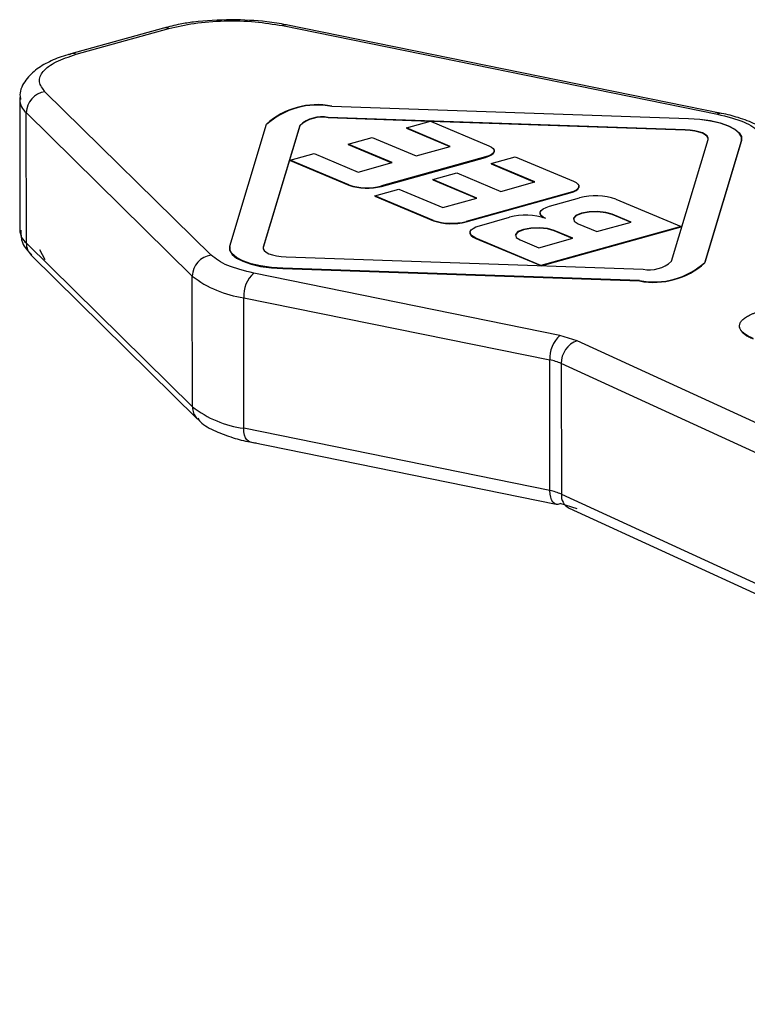
# Model space of a CAD drawing. Units: millimetres. Extents: x 15 to 415, y 5 to 292.
# Drawn here: x 329 to 331, y 283 to 285 of the extents above; entities that cross this region are included whole.
import ezdxf

# ---------------------------------------------------------------- set-up
doc = ezdxf.new("R2010")
doc.units = ezdxf.units.MM

msp = doc.modelspace()

# ---------------------------------------------------------------- linework, layer by layer
at = {"color": 7, "linetype": 'Continuous', "lineweight": 25}
for p, q in [((329.34687, 284.56505), (329.15239, 284.5109)), ((329.16353, 284.50993), (329.35801, 284.56407)), ((329.59638, 284.57011), (330.50968, 284.38431)), ((330.51802, 284.38597), (329.60472, 284.57178)), ((329.14952, 284.50977), (329.1527, 284.51099)), ((329.04524, 284.41923), (329.045, 284.4153)), ((329.045, 284.41546), (329.04524, 284.14132)), ((329.44665, 284.08835), (329.09813, 284.43139)), ((329.7, 284.40137), (330.44895, 284.37559)), ((329.05879, 284.38754), (329.40732, 284.0445)), ((329.05903, 284.1134), (329.05879, 284.38754)), ((330.44173, 284.35167), (329.69278, 284.37745)), ((329.69278, 284.37745), (329.69278, 284.37667)), ((329.90637, 284.36931), (329.69278, 284.37667)), ((329.48614, 284.10754), (329.5633, 284.36331)), ((329.63335, 284.3609), (329.55618, 284.10513)), ((329.63335, 284.36012), (329.55618, 284.10434)), ((329.63335, 284.3609), (329.63335, 284.36012)), ((329.85664, 284.35547), (329.90707, 284.36951)), ((329.94891, 284.31679), (329.85664, 284.35547)), ((329.85664, 284.35547), (329.85664, 284.35468)), ((329.85664, 284.35468), (329.94779, 284.31648)), ((329.90707, 284.36951), (330.0301, 284.31794)), ((330.44173, 284.35089), (329.90763, 284.36927)), ((330.44173, 284.35167), (330.44173, 284.35089)), ((329.73476, 284.32154), (329.78519, 284.33558)), ((329.78519, 284.33558), (329.87747, 284.2969)), ((330.4129, 284.07564), (330.49006, 284.33141)), ((329.82704, 284.28286), (329.73476, 284.32154)), ((329.73476, 284.32154), (329.73476, 284.32075)), ((329.73476, 284.32075), (329.82591, 284.28255)), ((329.87747, 284.2969), (329.94891, 284.31679)), ((330.56011, 284.329), (330.48294, 284.07323)), ((330.48294, 284.07244), (330.56011, 284.32822)), ((330.56011, 284.329), (330.56011, 284.32822)), ((329.61289, 284.28761), (329.66332, 284.30165)), ((329.66332, 284.30165), (329.75559, 284.26297)), ((330.02303, 284.29452), (329.8045, 284.23368)), ((329.8045, 284.2329), (330.02303, 284.29374)), ((330.02303, 284.29452), (330.02303, 284.29374)), ((330.03435, 284.28099), (330.08478, 284.29503)), ((330.04102, 284.30667), (330.04102, 284.30746)), ((330.08478, 284.29503), (330.2078, 284.24346)), ((329.73592, 284.23604), (329.61289, 284.28761)), ((329.61289, 284.28761), (329.61289, 284.28682)), ((329.61289, 284.28682), (329.73592, 284.23526)), ((329.75559, 284.26297), (329.82704, 284.28286)), ((330.12662, 284.24232), (330.03435, 284.28099)), ((330.03435, 284.28099), (330.03435, 284.2802)), ((330.03435, 284.2802), (330.12549, 284.242)), ((329.91247, 284.24706), (329.9629, 284.2611)), ((330.00474, 284.20838), (329.91247, 284.24706)), ((329.91247, 284.24706), (329.91247, 284.24627)), ((329.9629, 284.2611), (330.05517, 284.22243)), ((329.73592, 284.23604), (329.73592, 284.23526)), ((329.7906, 284.21313), (329.84103, 284.22717)), ((329.8045, 284.2329), (329.8045, 284.23368)), ((329.84103, 284.22717), (329.9333, 284.18849)), ((329.91247, 284.24627), (330.00362, 284.20807)), ((330.05517, 284.22243), (330.12662, 284.24232)), ((330.21873, 284.23219), (330.21873, 284.23298)), ((329.91363, 284.16156), (329.7906, 284.21313)), ((329.7906, 284.21313), (329.7906, 284.21234)), ((329.7906, 284.21234), (329.91363, 284.16078)), ((329.9333, 284.18849), (330.00474, 284.20838)), ((330.20074, 284.22004), (329.98221, 284.1592)), ((329.98221, 284.15842), (330.20074, 284.21926)), ((330.15742, 284.1913), (330.22046, 284.20885)), ((330.20074, 284.22004), (330.20074, 284.21926)), ((330.29666, 284.20622), (330.43336, 284.14893)), ((330.01033, 284.15035), (330.07337, 284.1679)), ((330.13743, 284.17693), (330.13743, 284.17614)), ((330.32825, 284.15781), (330.28895, 284.17428)), ((330.28895, 284.17428), (330.28895, 284.1735)), ((330.32712, 284.1575), (330.28895, 284.1735)), ((329.91363, 284.16156), (329.91363, 284.16078)), ((329.98221, 284.1592), (329.98221, 284.15842)), ((330.43336, 284.14893), (330.13918, 284.06703)), ((330.13988, 284.06644), (330.43336, 284.14815)), ((330.2175, 284.15439), (330.2568, 284.13792)), ((330.2568, 284.13792), (330.32825, 284.15781)), ((330.43336, 284.14893), (330.43336, 284.14815)), ((329.99034, 284.13598), (329.99034, 284.13519)), ((330.13918, 284.06703), (330.00248, 284.12432)), ((330.00248, 284.12432), (330.00248, 284.12354)), ((330.00248, 284.12354), (330.13861, 284.06649)), ((330.13493, 284.10399), (330.20637, 284.12388)), ((330.20637, 284.12388), (330.16707, 284.14035)), ((330.16707, 284.14035), (330.16707, 284.13957)), ((330.20525, 284.12357), (330.16707, 284.13957)), ((329.40755, 283.77036), (329.05903, 284.1134)), ((329.55618, 284.10434), (329.55591, 284.10283)), ((329.55618, 284.10513), (329.55618, 284.10434)), ((330.09563, 284.12046), (330.13493, 284.10399)), ((329.06917, 284.0884), (329.41769, 283.74535)), ((329.60451, 284.08487), (330.35347, 284.05909)), ((330.34625, 284.03517), (329.5973, 284.06095)), ((329.5973, 284.06095), (329.5973, 284.06017)), ((330.13918, 284.06703), (330.13918, 284.06647)), ((330.48294, 284.07244), (330.48294, 284.07323)), ((329.40755, 283.77036), (329.40732, 284.0445)), ((330.17908, 283.91995), (329.53656, 284.05067)), ((329.5973, 284.06017), (330.34625, 284.03439)), ((330.34625, 284.03517), (330.34625, 284.03439)), ((329.51521, 283.99928), (330.15773, 283.86856)), ((329.51545, 283.72514), (329.51521, 283.99928)), ((330.21525, 283.90881), (330.17908, 283.91995)), ((332.48521, 282.8676), (330.21525, 283.90881)), ((330.15796, 283.59442), (330.15773, 283.86856)), ((332.4518, 282.81992), (330.18184, 283.86113)), ((330.18184, 283.86113), (330.18208, 283.58699)), ((330.15796, 283.59442), (329.51545, 283.72514)), ((329.52853, 283.69654), (330.17104, 283.56582)), ((330.18208, 283.58699), (332.45204, 282.54579)), ((330.21555, 283.55634), (330.17938, 283.56749)), ((330.19815, 283.55763), (332.46811, 282.51642))]:
    msp.add_line(p, q, dxfattribs=at)
at = {"color": 8, "linetype": 'Continuous', "lineweight": 25}
msp.add_line((329.09843, 284.07893), (329.08707, 284.09969), dxfattribs=at)
at = {"color": 7, "linetype": 'Continuous', "lineweight": 25, "flags": 128}
for points in [[(330.44895, 284.37559), (330.47288, 284.37394), (330.4954, 284.37074), (330.51565, 284.36609), (330.53284, 284.36018), (330.54632, 284.35323), (330.55556, 284.34552), (330.56022, 284.33734), (330.56011, 284.329)], [(330.56011, 284.32822), (330.56022, 284.33656), (330.55556, 284.34474), (330.54632, 284.35245), (330.53284, 284.35939), (330.51565, 284.3653), (330.4954, 284.36995), (330.47288, 284.37316), (330.44895, 284.37481)], [(330.49006, 284.33141), (330.49011, 284.33504), (330.48809, 284.3386), (330.48407, 284.34195), (330.47821, 284.34497), (330.47073, 284.34754), (330.46193, 284.34956), (330.45214, 284.35095), (330.44173, 284.35167)], [(330.49034, 284.33292), (330.49011, 284.33426), (330.48809, 284.33781), (330.48407, 284.34117), (330.47821, 284.34418), (330.47073, 284.34675), (330.46193, 284.34878), (330.45214, 284.35017), (330.44173, 284.35089)], [(330.0301, 284.31794), (330.03537, 284.31523), (330.03899, 284.31221), (330.04081, 284.30901), (330.04077, 284.30575), (330.03886, 284.30255), (330.03516, 284.29953), (330.02982, 284.29683), (330.02303, 284.29452)], [(330.02303, 284.29374), (330.02982, 284.29604), (330.03516, 284.29875), (330.03886, 284.30176), (330.04077, 284.30496), (330.04102, 284.30667)], [(330.2078, 284.24346), (330.21308, 284.24075), (330.21669, 284.23773), (330.21852, 284.23453), (330.21847, 284.23127), (330.21657, 284.22807), (330.21287, 284.22505), (330.20753, 284.22235), (330.20074, 284.22004)], [(330.20074, 284.21926), (330.20753, 284.22156), (330.21287, 284.22427), (330.21657, 284.22728), (330.21847, 284.23048), (330.21873, 284.23219)], [(330.14957, 284.16527), (330.14371, 284.16829), (330.13969, 284.17165), (330.13767, 284.1752), (330.13771, 284.17883), (330.13983, 284.18238), (330.14394, 284.18573), (330.14988, 284.18874), (330.15742, 284.1913)], [(330.28895, 284.1735), (330.27511, 284.1774), (330.25794, 284.17919), (330.24006, 284.17861), (330.22418, 284.17573), (330.21272, 284.17099), (330.20743, 284.16513), (330.2072, 284.1639)], [(330.28895, 284.17428), (330.27511, 284.17818), (330.25794, 284.17998), (330.24006, 284.17939), (330.22418, 284.17651), (330.21272, 284.17178), (330.20742, 284.16591), (330.2091, 284.15981), (330.2175, 284.15439)], [(330.00248, 284.12432), (329.99662, 284.12734), (329.9926, 284.1307), (329.99058, 284.13425), (329.99062, 284.13788), (329.99274, 284.14143), (329.99685, 284.14478), (330.00279, 284.14779), (330.01033, 284.15035)], [(330.16707, 284.13957), (330.15324, 284.14347), (330.13607, 284.14526), (330.11818, 284.14468), (330.1023, 284.1418), (330.09084, 284.13706), (330.08555, 284.1312), (330.08532, 284.12997)], [(330.16707, 284.14035), (330.15324, 284.14425), (330.13607, 284.14605), (330.11818, 284.14546), (330.1023, 284.14258), (330.09084, 284.13785), (330.08555, 284.13198), (330.08723, 284.12588), (330.09563, 284.12046)], [(329.99034, 284.13519), (329.99058, 284.13347), (329.9926, 284.12991), (329.99662, 284.12656), (330.00248, 284.12354)], [(329.5973, 284.06095), (329.57337, 284.06259), (329.55084, 284.0658), (329.5306, 284.07045), (329.51341, 284.07636), (329.49993, 284.08331), (329.49069, 284.09102), (329.48603, 284.0992), (329.48614, 284.10754)], [(329.48614, 284.10675), (329.48603, 284.09842), (329.49069, 284.09023), (329.49993, 284.08252), (329.51341, 284.07558), (329.5306, 284.06967), (329.55084, 284.06502), (329.57337, 284.06181), (329.5973, 284.06017)], [(329.55618, 284.10513), (329.55614, 284.1015), (329.55816, 284.09794), (329.56218, 284.09459), (329.56804, 284.09157), (329.57551, 284.089), (329.58432, 284.08698), (329.59411, 284.08559), (329.60451, 284.08487)], [(329.42132, 283.74226), (329.41911, 283.74404), (329.41756, 283.74548)]]:
    msp.add_lwpolyline(points, dxfattribs=at)
at = {"color": 8, "linetype": 'Continuous', "lineweight": 25, "flags": 128}
for points in [[(329.52853, 283.69654), (329.52498, 283.69801), (329.52173, 283.70103), (329.51907, 283.70544), (329.51709, 283.71108), (329.51586, 283.71773), (329.51545, 283.72514)], [(330.17104, 283.56582), (330.16749, 283.56729), (330.16425, 283.57031), (330.16159, 283.57473), (330.1596, 283.58037), (330.15838, 283.58702), (330.15796, 283.59442)]]:
    msp.add_lwpolyline(points, dxfattribs=at)
at = {"color": 7, "linetype": 'Continuous', "lineweight": 25}
for centre, radius, start, end in [((329.35108, 284.54908), 0.01652, 65.19783, 104.77603), ((329.10402, 284.38654), 0.04524, 97.48476, 178.73091), ((329.66952, 284.24631), 0.15802, 78.88013, 132.23498), ((329.66952, 284.24553), 0.15802, 78.88013, 132.23498), ((329.67953, 284.31003), 0.06871, 78.88013, 132.23498), ((329.67953, 284.30925), 0.06871, 78.88013, 132.23498), ((330.51594, 284.3747), 0.01146, 79.52495, 123.08797), ((329.77415, 284.34923), 0.11946, 251.33797, 284.71921), ((329.77415, 284.34844), 0.11946, 251.33797, 284.71921), ((330.25418, 284.08047), 0.13274, 71.33797, 104.71921), ((330.1071, 284.03952), 0.13274, 71.33797, 104.71921), ((330.14954, 284.17829), 0.0123, 190.04485, 243.97998), ((329.95185, 284.27475), 0.11946, 251.33797, 284.71921), ((329.95185, 284.27396), 0.11946, 251.33797, 284.71921), ((329.08323, 284.14272), 0.03802, 182.1068, 230.45649), ((329.09377, 284.11293), 0.03475, 179.22809, 224.91825), ((329.45255, 284.0435), 0.04524, 97.48476, 178.73091), ((330.37673, 284.19023), 0.15802, 258.88013, 312.23498), ((330.37673, 284.18944), 0.15802, 258.88013, 312.23498), ((330.36672, 284.12651), 0.06871, 258.88013, 312.23498), ((329.54553, 284.22294), 0.22571, 232.24101, 262.28048), ((329.57838, 284.00316), 0.06329, 131.35674, 183.51527), ((330.2209, 283.87244), 0.06329, 131.35674, 183.51527), ((330.23145, 283.86191), 0.04961, 109.05541, 180.89931), ((330.13681, 283.75782), 0.1127, 66.44847, 79.30302), ((329.54576, 283.9488), 0.22571, 232.24101, 262.28048), ((330.13704, 283.48368), 0.1127, 66.44847, 79.30302), ((330.17313, 283.57709), 0.01146, 259.52495, 303.08797)]:
    msp.add_arc(centre, radius, start, end, dxfattribs=at)
at = {"color": 8, "linetype": 'Continuous', "lineweight": 25}
for centre, radius, start, end in [((329.60264, 284.56051), 0.01146, 79.52495, 123.08797), ((329.15659, 284.49488), 0.01657, 65.24023, 103.58964), ((329.08304, 284.41689), 0.03807, 182.40148, 230.43287), ((329.44231, 283.76989), 0.03476, 179.23198, 224.60325), ((330.21254, 283.58459), 0.03056, 175.49066, 241.8982)]:
    msp.add_arc(centre, radius, start, end, dxfattribs=at)
at = {"color": 7, "linetype": 'Continuous', "lineweight": 25}
for points, knots in [([(329.48939, 284.58262), (329.46247, 284.58165), (329.42533, 284.5803), (329.37833, 284.57293), (329.3586, 284.56779), (329.34727, 284.56484)], [0, 0, 0, 0, 0.5285911, 0.7294142, 1, 1, 1, 1]), ([(329.35801, 284.56407), (329.37522, 284.56807), (329.41046, 284.57627), (329.47427, 284.58095), (329.53937, 284.57954), (329.57768, 284.5732), (329.59638, 284.57011)], [0, 0, 0, 0, 0.2440776, 0.5, 0.7559224, 1, 1, 1, 1]), ([(329.6047, 284.57178), (329.59131, 284.5742), (329.55518, 284.58073), (329.5148, 284.58189), (329.48939, 284.58262)], [0, 0, 0, 0, 0.37066083, 1, 1, 1, 1]), ([(329.15279, 284.51069), (329.15056, 284.51018), (329.13485, 284.50653), (329.11044, 284.49656), (329.08009, 284.48008), (329.05758, 284.4577), (329.04359, 284.43287), (329.04632, 284.41846), (329.04691, 284.41536)], [0, 0, 0, 0, 0.0362107, 0.2548252, 0.4798999, 0.7108461, 0.937891, 1, 1, 1, 1]), ([(329.09813, 284.43139), (329.09304, 284.43827), (329.08261, 284.45237), (329.09167, 284.47443), (329.11797, 284.49484), (329.14859, 284.50498), (329.16353, 284.50993)], [0, 0, 0, 0, 0.2440776, 0.5, 0.7559224, 1, 1, 1, 1]), ([(330.62773, 284.33609), (330.62601, 284.33847), (330.61706, 284.35087), (330.59166, 284.36299), (330.55632, 284.37695), (330.52703, 284.38471), (330.50971, 284.38733), (330.50543, 284.38798)], [0, 0, 0, 0, 0.0753273, 0.3919001, 0.6795561, 0.9209472, 1, 1, 1, 1]), ([(329.04713, 284.14127), (329.04745, 284.13196), (329.04817, 284.11108), (329.06241, 284.09717), (329.0703, 284.08946)], [0, 0, 0, 0, 0.4462089, 1, 1, 1, 1]), ([(330.58452, 283.91378), (330.5836, 283.91417), (330.57901, 283.91613), (330.57324, 283.91904), (330.56626, 283.92346), (330.56183, 283.9272), (330.55874, 283.93107), (330.55657, 283.93502), (330.55582, 283.93905), (330.55657, 283.94407), (330.55841, 283.94806), (330.56242, 283.95289), (330.56691, 283.95663), (330.5739, 283.96105), (330.58047, 283.9644), (330.58966, 283.96832), (330.60068, 283.9724), (330.61077, 283.97535), (330.61638, 283.97699)], [0, 0, 0, 0, 0.02079138, 0.10410591, 0.14570969, 0.22910327, 0.27071494, 0.31232731, 0.39574729, 0.43735458, 0.5207363, 0.56234613, 0.64573356, 0.68733605, 0.77065172, 0.81224533, 0.89549763, 1, 1, 1, 1]), ([(330.55638, 283.93828), (330.55631, 283.93762), (330.55615, 283.93595), (330.55714, 283.93329), (330.55922, 283.92934), (330.5628, 283.92549), (330.56851, 283.92115), (330.57506, 283.9172), (330.58135, 283.9144), (330.58452, 283.91299)], [0, 0, 0, 0, 0.0720945, 0.181002, 0.2899122, 0.508252, 0.617151, 0.8072952, 1, 1, 1, 1]), ([(329.41882, 283.74642), (329.42054, 283.74404), (329.42949, 283.73164), (329.45489, 283.71951), (329.49023, 283.70556), (329.51952, 283.6978), (329.53684, 283.69517), (329.54112, 283.69453)], [0, 0, 0, 0, 0.0753234, 0.3918975, 0.6795547, 0.9209468, 1, 1, 1, 1])]:
    msp.add_open_spline(points, degree=3, knots=knots, dxfattribs=at)
for points in [[(330.50968, 284.38431), (330.52954, 284.37938), (330.56926, 284.36953), (330.58948, 284.35426), (330.59959, 284.34662)], [(329.53656, 284.05067), (329.5167, 284.05559), (329.47699, 284.06544), (329.45676, 284.08071), (329.44665, 284.08835)]]:
    msp.add_open_spline(points, degree=3, dxfattribs=at)

doc.saveas('drawing.dxf')
